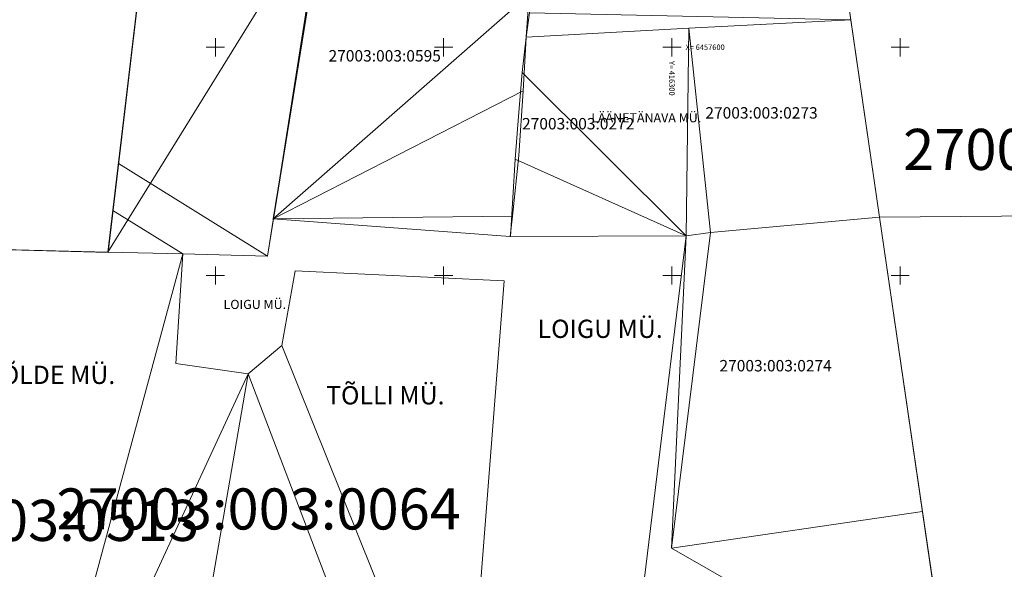
# Model space of a CAD drawing. Extents: x 415583 to 416948, y 6457049 to 6459005.
# Drawn here: x 416014 to 416446, y 6457371 to 6457612 of the extents above; entities that cross this region are included whole.
import ezdxf
from ezdxf.enums import TextEntityAlignment as Align

# ---------------------------------------------------------------- set-up
doc = ezdxf.new("R2010")
doc.units = 0
doc.header["$MEASUREMENT"] = 0
doc.linetypes.add('KATASTRIPIIR', pattern=[0.02, 0.01, 0.01])
doc.layers.get('0').update_dxf_attribs({"lineweight": 13})
for name, color, linetype, lineweight in [('2', 7, 'Continuous', 13), ('piir', 1, 'Continuous', 13), ('PIIRID', 1, 'Continuous', 13), ('vork', 250, 'Continuous', 13)]:
    doc.layers.add(name, color=color, linetype=linetype, lineweight=lineweight)
doc.styles.add('ARIAL', font='ARIAL.TTF')
doc.styles.add('txt', font='TXT', dxfattribs={"height": 0.2})

# ---------------------------------------------------------------- blocks, each defined once
blk = doc.blocks.new('VKORIS')
at = {"linetype": 'Continuous'}
for p, q in [((-4, 0), (4, 0)), ((0, 4), (0, -4))]:
    blk.add_line(p, q, dxfattribs=at)

msp = doc.modelspace()

# ---------------------------------------------------------------- linework, layer by layer
at = {"layer": 'piir', "linetype": 'KATASTRIPIIR'}
for points in [[(416241.87, 6457662.09), (416370.12, 6457668.83), (416378.37, 6457611.96), (416307.43, 6457608.33), (416236.18, 6457604.38), (416237.48, 6457623.29), (416241.87, 6457662.09)], [(416147.72, 6457662.11), (416241.83, 6457662), (416237.48, 6457623.29), (416236.14, 6457604.3), (416234.9, 6457580.86), (416232.91, 6457552.6), (416230.12, 6457525.94), (416229.14, 6457517.1), (416125.29, 6457524.84), (416147.72, 6457662.11)]]:
    msp.add_lwpolyline(points, dxfattribs=at)
at = {"layer": 'PIIRID', "linetype": 'Continuous'}
msp.add_lwpolyline([(416316.89, 6457518.91), (416299.89, 6457380.6), (416409.81, 6457396.61), (416390.99, 6457525.63)], close=True, dxfattribs=at)

# ---------------------------------------------------------------- block references
at = {"layer": 'vork', "linetype": 'KATASTRIPIIR'}
for p in [(416100, 6457600), (416200, 6457600), (416300, 6457600), (416400, 6457600), (416100, 6457500), (416200, 6457500), (416300, 6457500), (416400, 6457500)]:
    msp.add_blockref('VKORIS', p, dxfattribs=at)

# ---------------------------------------------------------------- texts
at = {"layer": '2', "color": 253, "linetype": 'Continuous', "style": 'txt'}
for s, height, p in [('27003:003:0595', 5, (416149.56, 6457593.75)), ('27003:003:0273', 5, (416314.66, 6457568.75)), ('27003:003:0272', 5, (416234.34, 6457564)), ('27003:003:0072', 18, (416401.34, 6457546.25)), ('27003:003:0274', 5, (416320.84, 6457458)), ('27003:003:0064', 18, (416030.34, 6457388.75)), ('27003:003:0513', 18, (415915.69, 6457383.75))]:
    msp.add_text(s, height=height, dxfattribs=at).set_placement(p)
at = {"layer": 'PIIRID', "color": 0, "linetype": 'KATASTRIPIIR', "style": 'ARIAL'}
for s, height, p in [('LÄÄNETÄNAVA MÜ.', 4, (416288.76, 6457568.6)), ('LOIGU MÜ.', 4, (416117.26, 6457486.83)), ('LOIGU MÜ.', 8, (416268.58, 6457475.62)), ('PÕLDE MÜ.', 8, (416027.58, 6457455.46)), ('TÕLLI MÜ.', 8, (416174.43, 6457446.5))]:
    msp.add_text(s, height=height, dxfattribs=at).set_placement(p, align=Align.MIDDLE)
at = {"layer": 'vork', "linetype": 'KATASTRIPIIR'}
msp.add_text('X= 6457600', height=2.4, dxfattribs=at).set_placement((416306, 6457600), align=Align.MIDDLE_LEFT)
msp.add_text('Y= 416300', height=2.4, rotation=270, dxfattribs=at).set_placement((416300, 6457594), align=Align.MIDDLE_LEFT)

# ---------------------------------------------------------------- meshes
at = {"layer": 'piir', "linetype": 'KATASTRIPIIR'}
mesh = msp.add_polyface(dxfattribs=at)
corners = [(416052.88, 6457510.22), (416055.04, 6457528.48), (416085.7, 6457509.47), (416122.86, 6457508.55), (416057.48, 6457549.08), (416122.86, 6457508.55), (416147.72, 6457662.11), (416076.13, 6457706.52), (416168.2, 6457789.97), (416091.66, 6457837.7), (416172.26, 6457815.35), (416095.08, 6457863.11), (416211.4, 6458061.26), (416128.65, 6458112.57), (416223.71, 6458138.59)]
mesh.append_faces([[corners[k] for k in face] for face in [(0, 0, 2, 1), (1, 2, 5, 4), (4, 3, 6, 7), (7, 6, 8, 9), (9, 8, 10, 11), (11, 10, 12, 13), (13, 12, 14, 14)]], dxfattribs={"vtx0": -1, "vtx2": -1})
at = {"layer": 'PIIRID', "linetype": 'Continuous'}
mesh = msp.add_polyface(dxfattribs=at)
corners = [(416171.72, 6457815.59), (416091.66, 6457837.7), (416147.1, 6457662.52), (416052.88, 6457510.22), (416085.7, 6457509.47), (416128.65, 6458112.57), (416223.38, 6458137.41), (416122.86, 6457508.55)]
mesh.append_faces([[corners[k] for k in face] for face in [(1, 0, 6, 5), (2, 3, 4, 7)]], dxfattribs={"vtx0": -1})
mesh.append_faces([[corners[k] for k in face] for face in [(0, 1, 3, 2)]], dxfattribs={"vtx0": -1, "vtx2": -1})
mesh = msp.add_polyface(dxfattribs=at)
corners = [(416091.66, 6457837.7), (416094.74, 6458102.39), (416040.45, 6458086.1), (415964.61, 6457523.27), (416052.99, 6457510.12), (415961.02, 6457512.53), (416040.14, 6458083.79), (416040.66, 6458086.16), (416124.26, 6458110.56), (416128.65, 6458112.57)]
mesh.append_faces([[corners[k] for k in face] for face in [(1, 0, 9, 8), (0, 3, 5, 4)]], dxfattribs={"vtx0": -1})
mesh.append_faces([[corners[k] for k in face] for face in [(0, 1, 7, 2), (0, 2, 6, 3)]], dxfattribs={"vtx0": -1, "vtx3": -1})
mesh = msp.add_polyface(dxfattribs=at)
corners = [(416640.76, 6457527.63), (416485.49, 6457748.5), (416390.95, 6457525.51), (416686.93, 6457345.23), (416422.4, 6457310.23), (416583.34, 6457754.76), (416546.92, 6457326.34), (416494.74, 6457319.8), (416359.74, 6457740.45)]
mesh.append_faces([[corners[k] for k in face] for face in [(1, 0, 5), (3, 4, 7, 6)]], dxfattribs={"vtx0": -1})
mesh.append_faces([[corners[k] for k in face] for face in [(0, 2, 4, 3)]], dxfattribs={"vtx0": -1, "vtx2": -1})
mesh.append_faces([[corners[k] for k in face] for face in [(0, 1, 8, 2)]], dxfattribs={"vtx0": -1, "vtx3": -1})
mesh = msp.add_polyface(dxfattribs=at)
corners = [(416378.37, 6457611.96), (416237.66, 6457615.12), (416370.12, 6457668.83), (416307.43, 6457608.33), (416236.18, 6457604.38), (416241.87, 6457662.09)]
mesh.append_faces([[corners[k] for k in face] for face in [(0, 1, 4, 3), (1, 0, 2, 5)]], dxfattribs={"vtx0": -1})
mesh = msp.add_polyface(dxfattribs=at)
corners = [(416237.48, 6457623.29), (416125.29, 6457524.84), (416234.9, 6457580.86), (416230.12, 6457525.94), (416241.83, 6457662), (416236.14, 6457604.3), (416232.91, 6457552.6), (416229.14, 6457517.1), (416147.72, 6457662.11)]
mesh.append_faces([[corners[k] for k in face] for face in [(1, 0, 4, 8), (3, 1, 7)]], dxfattribs={"vtx0": -1})
mesh.append_faces([[corners[k] for k in face] for face in [(0, 1, 2, 5), (2, 1, 3, 6)]], dxfattribs={"vtx0": -1, "vtx1": -1})
mesh = msp.add_polyface(dxfattribs=at)
corners = [(416306.3, 6457517.32), (416234.35, 6457588.88), (416231.3, 6457550.91), (416307.43, 6457608.33), (416229.24, 6457517.11), (416232.87, 6457571.54), (416236.18, 6457604.38)]
mesh.append_faces([[corners[k] for k in face] for face in [(1, 0, 3, 6), (0, 2, 4)]], dxfattribs={"vtx0": -1})
mesh.append_faces([[corners[k] for k in face] for face in [(0, 1, 5, 2)]], dxfattribs={"vtx0": -1, "vtx3": -1})
mesh = msp.add_polyface(dxfattribs=at)
corners = [(416316.89, 6457518.91), (416307.43, 6457608.33), (416378.37, 6457611.96), (416390.99, 6457525.63), (416306.3, 6457517.32)]
mesh.append_faces([[corners[k] for k in face] for face in [(0, 1, 4), (1, 0, 3, 2)]], dxfattribs={"vtx0": -1})
mesh = msp.add_polyface(dxfattribs=at)
corners = [(416299.89, 6457380.6), (416306.3, 6457517.32), (416422.45, 6457310.39), (416316.89, 6457518.91), (416409.81, 6457396.61), (416277.85, 6457284.96)]
mesh.append_faces([[corners[k] for k in face] for face in [(1, 0, 3), (0, 2, 4)]], dxfattribs={"vtx0": -1})
mesh.append_faces([[corners[k] for k in face] for face in [(0, 1, 5, 2)]], dxfattribs={"vtx0": -1, "vtx3": -1})
mesh = msp.add_polyface(dxfattribs=at)
corners = [(416085.7, 6457509.47), (416011.25, 6457234.06), (416114.33, 6457457.01), (416082.62, 6457461.43), (416078.15, 6457246.91), (415961.02, 6457512.53), (416052.88, 6457510.22)]
mesh.append_faces([[corners[k] for k in face] for face in [(1, 0, 6, 5), (2, 1, 4)]], dxfattribs={"vtx0": -1})
mesh.append_faces([[corners[k] for k in face] for face in [(0, 1, 2, 3)]], dxfattribs={"vtx0": -1, "vtx1": -1})
mesh = msp.add_polyface(dxfattribs=at)
corners = [(416208.79, 6457270.89), (416129.15, 6457469.39), (416186.83, 6457267), (416114.33, 6457457.01), (416162.91, 6457262.5), (416078.15, 6457246.91), (416226.56, 6457497.69), (416163.34, 6457260.2), (416134.97, 6457502.07)]
mesh.append_faces([[corners[k] for k in face] for face in [(1, 0, 6, 8), (4, 5, 7)]], dxfattribs={"vtx0": -1})
mesh.append_faces([[corners[k] for k in face] for face in [(0, 1, 3, 2), (2, 3, 5, 4)]], dxfattribs={"vtx0": -1, "vtx2": -1})

doc.saveas('drawing.dxf')
